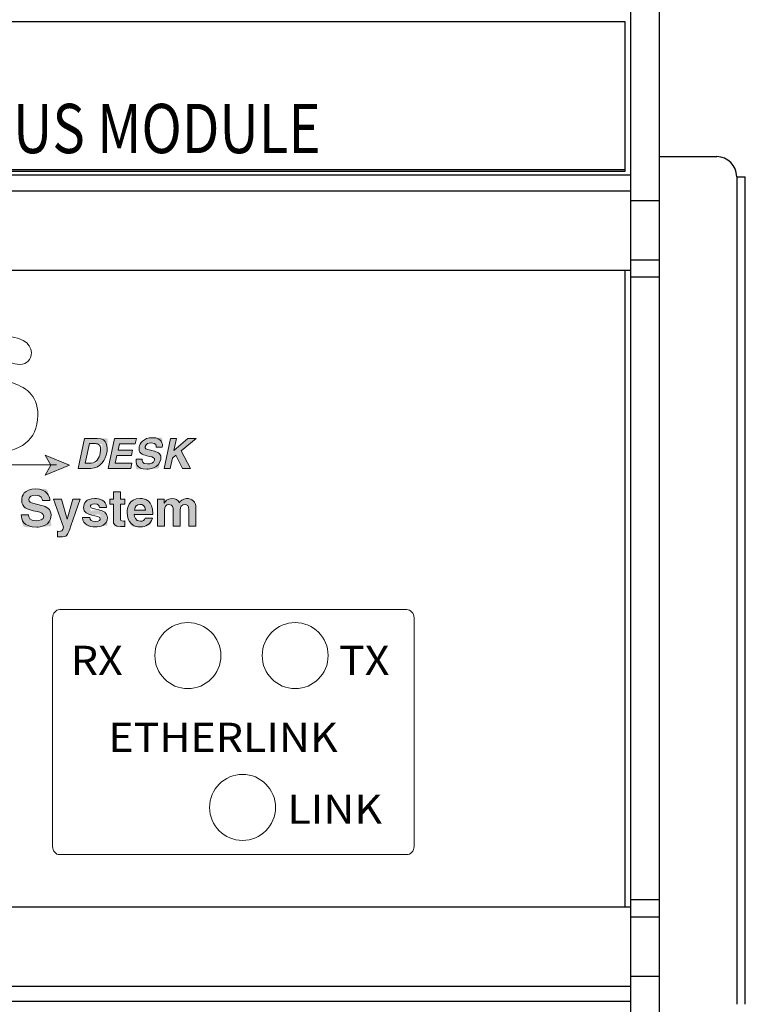
# Model space of a CAD drawing. Units: inches. Extents: x 5.1 to 34.7, y 46.8 to 67.8.
# Drawn here: x 14.6 to 15.8, y 56.9 to 58.6 of the extents above; entities that cross this region are included whole.
import ezdxf

# ---------------------------------------------------------------- set-up
doc = ezdxf.new("R2010")
doc.units = ezdxf.units.IN
doc.header["$MEASUREMENT"] = 0
for name, color, linetype in [('connectors', 115, 'CONTINUOUS'), ('Layer 1', 7, 'CONTINUOUS'), ('Part', 1, 'CONTINUOUS')]:
    doc.layers.add(name, color=color, linetype=linetype)
doc.styles.get("Standard").update_dxf_attribs({"font": 'arial.ttf'})

msp = doc.modelspace()

# ---------------------------------------------------------------- hatches: boundary and pattern name
at = {"layer": 'Layer 1'}
h = msp.add_hatch(color=250, dxfattribs=at)
h.dxf.hatch_style = 2
edge = h.paths.add_edge_path()
edge.add_spline(control_points=[(14.724, 57.8195), (14.7216, 57.8083), (14.7216, 57.8083), (14.7138, 57.7922), (14.6966, 57.7922), (14.6966, 57.7922), (14.674, 57.7922), (14.674, 57.7922), (14.674, 57.7922), (14.6851, 57.8443), (14.6851, 57.8443), (14.6851, 57.8443), (14.7081, 57.8443), (14.7081, 57.8443), (14.7256, 57.8443), (14.7261, 57.8294), (14.724, 57.8195), (14.7216, 57.8083)], knot_values=[-1, -1, 0, 0, 0, 0, 1, 1, 1, 2, 2, 2, 3, 3, 3, 4, 4, 4, 5, 5, 5, 5], degree=3, periodic=0)
edge = h.paths.add_edge_path()
edge.add_spline(control_points=[(14.7127, 57.8187), (14.716, 57.8341), (14.716, 57.8341), (14.7089, 57.8353), (14.7043, 57.8353), (14.7043, 57.8353), (14.6938, 57.8353), (14.6938, 57.8353), (14.6938, 57.8353), (14.6866, 57.8012), (14.6866, 57.8012), (14.6866, 57.8012), (14.6972, 57.8012), (14.6972, 57.8012), (14.706, 57.8012), (14.7109, 57.8101), (14.7127, 57.8187), (14.716, 57.8341)], knot_values=[-1, -1, 0, 0, 0, 0, 1, 1, 1, 2, 2, 2, 3, 3, 3, 4, 4, 4, 5, 5, 5, 5], degree=3, periodic=0)
h = msp.add_hatch(color=250, dxfattribs=at)
h.dxf.hatch_style = 2
h.paths.add_polyline_path([(14.7739, 57.8351), (14.7462, 57.8351), (14.7439, 57.8241), (14.7693, 57.8241), (14.7673, 57.8149), (14.7419, 57.8149), (14.739, 57.8014), (14.7679, 57.8014), (14.766, 57.7922), (14.7264, 57.7922), (14.7375, 57.8443), (14.7758, 57.8443)])
h = msp.add_hatch(color=250, dxfattribs=at)
h.dxf.hatch_style = 2
edge = h.paths.add_edge_path()
edge.add_spline(control_points=[(14.8183, 57.8079), (14.815, 57.7922), (14.815, 57.7922), (14.7987, 57.7908), (14.7941, 57.7908), (14.7751, 57.7908), (14.7742, 57.8018), (14.7756, 57.8082), (14.7756, 57.8082), (14.786, 57.8082), (14.786, 57.8082), (14.7855, 57.8053), (14.7857, 57.7998), (14.7953, 57.7998), (14.8004, 57.7998), (14.8064, 57.801), (14.8076, 57.8066), (14.8085, 57.8106), (14.8048, 57.8117), (14.7995, 57.813), (14.7995, 57.813), (14.7942, 57.8143), (14.7942, 57.8143), (14.7862, 57.8163), (14.7785, 57.8182), (14.7809, 57.8297), (14.7821, 57.8355), (14.7874, 57.8457), (14.8043, 57.8457), (14.8203, 57.8457), (14.8224, 57.8352), (14.8211, 57.8289), (14.8211, 57.8289), (14.8106, 57.8289), (14.8106, 57.8289), (14.8108, 57.8312), (14.8111, 57.8367), (14.8017, 57.8367), (14.7975, 57.8367), (14.7922, 57.8351), (14.7912, 57.8304), (14.7904, 57.8264), (14.7935, 57.8255), (14.7956, 57.825), (14.7956, 57.825), (14.8076, 57.8219), (14.8076, 57.8219), (14.8143, 57.8201), (14.8203, 57.8172), (14.8183, 57.8079), (14.815, 57.7922)], knot_values=[-1, -1, 0, 0, 0, 0, 1, 1, 1, 2, 2, 2, 3, 3, 3, 4, 4, 4, 5, 5, 5, 6, 6, 6, 7, 7, 7, 8, 8, 8, 9, 9, 9, 10, 10, 10, 11, 11, 11, 12, 12, 12, 13, 13, 13, 14, 14, 14, 15, 15, 15, 16, 16, 16, 16], degree=3, periodic=0)
h = msp.add_hatch(color=250, dxfattribs=at)
h.dxf.hatch_style = 2
h.paths.add_polyline_path([(14.8349, 57.7922), (14.8241, 57.7922), (14.8352, 57.8443), (14.846, 57.8443), (14.8415, 57.8231), (14.8659, 57.8443), (14.88, 57.8443), (14.8542, 57.8229), (14.8702, 57.7922), (14.8562, 57.7922), (14.8449, 57.815), (14.8387, 57.8098)])
h = msp.add_hatch(color=250, dxfattribs=at)
h.dxf.hatch_style = 2
h.paths.add_polyline_path([(14.6591, 57.7978), (14.6166, 57.7804), (14.6267, 57.7978), (14.6166, 57.8151)])
h = msp.add_hatch(color=250, dxfattribs=at)
h.dxf.hatch_style = 2
edge = h.paths.add_edge_path()
edge.add_spline(control_points=[(14.6269, 57.7104), (14.6269, 57.6913), (14.6269, 57.6913), (14.6074, 57.6896), (14.6019, 57.6896), (14.5787, 57.6896), (14.5748, 57.7029), (14.5748, 57.7108), (14.5748, 57.7108), (14.5875, 57.7108), (14.5875, 57.7108), (14.5875, 57.7072), (14.5893, 57.7005), (14.6009, 57.7005), (14.6072, 57.7005), (14.6141, 57.702), (14.6141, 57.7087), (14.6141, 57.7137), (14.6094, 57.715), (14.6027, 57.7166), (14.6027, 57.7166), (14.5959, 57.7182), (14.5959, 57.7182), (14.5856, 57.7206), (14.5757, 57.7229), (14.5757, 57.7369), (14.5757, 57.7439), (14.5795, 57.7563), (14.6001, 57.7563), (14.6195, 57.7563), (14.6247, 57.7436), (14.6248, 57.7359), (14.6248, 57.7359), (14.6121, 57.7359), (14.6121, 57.7359), (14.6117, 57.7387), (14.6107, 57.7454), (14.5991, 57.7454), (14.5941, 57.7454), (14.5881, 57.7436), (14.5881, 57.7378), (14.5881, 57.7329), (14.5921, 57.7318), (14.5948, 57.7312), (14.5948, 57.7312), (14.6102, 57.7274), (14.6102, 57.7274), (14.6189, 57.7253), (14.6269, 57.7217), (14.6269, 57.7104), (14.6269, 57.6913)], knot_values=[-1, -1, 0, 0, 0, 0, 1, 1, 1, 2, 2, 2, 3, 3, 3, 4, 4, 4, 5, 5, 5, 6, 6, 6, 7, 7, 7, 8, 8, 8, 9, 9, 9, 10, 10, 10, 11, 11, 11, 12, 12, 12, 13, 13, 13, 14, 14, 14, 15, 15, 15, 16, 16, 16, 16], degree=3, periodic=0)
h = msp.add_hatch(color=250, dxfattribs=at)
h.dxf.hatch_style = 2
edge = h.paths.add_edge_path()
edge.add_spline(control_points=[(14.7357, 57.7382), (14.7357, 57.7382), (14.7357, 57.7382), (14.7357, 57.751), (14.7357, 57.751), (14.7357, 57.751), (14.7481, 57.751), (14.7481, 57.751), (14.7481, 57.751), (14.7481, 57.7382), (14.7481, 57.7382), (14.7481, 57.7382), (14.7557, 57.7382), (14.7557, 57.7382), (14.7557, 57.7382), (14.7557, 57.7294), (14.7557, 57.7294), (14.7557, 57.7294), (14.7481, 57.7294), (14.7481, 57.7294), (14.7481, 57.7294), (14.7481, 57.7039), (14.7481, 57.7039), (14.7481, 57.7012), (14.7481, 57.7001), (14.7531, 57.7001), (14.7539, 57.7001), (14.7548, 57.7002), (14.7557, 57.7003), (14.7557, 57.7003), (14.7557, 57.6909), (14.7557, 57.6909), (14.7538, 57.6908), (14.7518, 57.6907), (14.7499, 57.6907), (14.7499, 57.6907), (14.7483, 57.6907), (14.7483, 57.6907), (14.7376, 57.6907), (14.7357, 57.6948), (14.7357, 57.7009), (14.7357, 57.7009), (14.7357, 57.7294), (14.7357, 57.7294), (14.7357, 57.7294), (14.7293, 57.7294), (14.7293, 57.7294), (14.7293, 57.7294), (14.7293, 57.7382), (14.7293, 57.7382), (14.7293, 57.7382), (14.7357, 57.7382), (14.7357, 57.7382), (14.7357, 57.7382)], knot_values=[-1, -1, 0, 0, 0, 0, 1, 1, 1, 2, 2, 2, 3, 3, 3, 4, 4, 4, 5, 5, 5, 6, 6, 6, 7, 7, 7, 8, 8, 8, 9, 9, 9, 10, 10, 10, 11, 11, 11, 12, 12, 12, 13, 13, 13, 14, 14, 14, 15, 15, 15, 16, 16, 16, 17, 17, 17, 17], degree=3, periodic=0)
h = msp.add_hatch(color=250, dxfattribs=at)
h.dxf.hatch_style = 2
edge = h.paths.add_edge_path()
edge.add_spline(control_points=[(14.6551, 57.7036), (14.6551, 57.7036), (14.6551, 57.7036), (14.6647, 57.7382), (14.6647, 57.7382), (14.6647, 57.7382), (14.6778, 57.7382), (14.6778, 57.7382), (14.6778, 57.7382), (14.6617, 57.6921), (14.6617, 57.6921), (14.6558, 57.6747), (14.6543, 57.6724), (14.6435, 57.6724), (14.6418, 57.6724), (14.6397, 57.6724), (14.6379, 57.6725), (14.6379, 57.6725), (14.6379, 57.6824), (14.6379, 57.6824), (14.6384, 57.6824), (14.6392, 57.6822), (14.6403, 57.6822), (14.6448, 57.6822), (14.6473, 57.6829), (14.6484, 57.6893), (14.6484, 57.6893), (14.6311, 57.7382), (14.6311, 57.7382), (14.6311, 57.7382), (14.6449, 57.7382), (14.6449, 57.7382), (14.6449, 57.7382), (14.655, 57.7036), (14.655, 57.7036), (14.655, 57.7036), (14.6551, 57.7036), (14.6551, 57.7036), (14.6551, 57.7036)], knot_values=[-1, -1, 0, 0, 0, 0, 1, 1, 1, 2, 2, 2, 3, 3, 3, 4, 4, 4, 5, 5, 5, 6, 6, 6, 7, 7, 7, 8, 8, 8, 9, 9, 9, 10, 10, 10, 11, 11, 11, 12, 12, 12, 12], degree=3, periodic=0)
h = msp.add_hatch(color=250, dxfattribs=at)
h.dxf.hatch_style = 2
edge = h.paths.add_edge_path()
edge.add_spline(control_points=[(14.6837, 57.7238), (14.6837, 57.7307), (14.6837, 57.7307), (14.688, 57.7395), (14.7026, 57.7395), (14.7118, 57.7395), (14.7228, 57.7372), (14.7237, 57.724), (14.7237, 57.724), (14.7116, 57.724), (14.7116, 57.724), (14.7111, 57.727), (14.7101, 57.7301), (14.7034, 57.7301), (14.6966, 57.7301), (14.6957, 57.7275), (14.6957, 57.7255), (14.6957, 57.7181), (14.7252, 57.7235), (14.7252, 57.7062), (14.7252, 57.6925), (14.7119, 57.69), (14.7046, 57.69), (14.6939, 57.69), (14.6823, 57.6937), (14.682, 57.7063), (14.682, 57.7063), (14.6947, 57.7063), (14.6947, 57.7063), (14.6947, 57.7023), (14.6972, 57.6994), (14.705, 57.6994), (14.7113, 57.6994), (14.7128, 57.7025), (14.7128, 57.7043), (14.7128, 57.7121), (14.6837, 57.7062), (14.6837, 57.7238), (14.6837, 57.7307)], knot_values=[-1, -1, 0, 0, 0, 0, 1, 1, 1, 2, 2, 2, 3, 3, 3, 4, 4, 4, 5, 5, 5, 6, 6, 6, 7, 7, 7, 8, 8, 8, 9, 9, 9, 10, 10, 10, 11, 11, 11, 12, 12, 12, 12], degree=3, periodic=0)
h = msp.add_hatch(color=250, dxfattribs=at)
h.dxf.hatch_style = 2
edge = h.paths.add_edge_path()
edge.add_spline(control_points=[(14.7722, 57.7114), (14.7726, 57.7079), (14.7726, 57.7079), (14.7733, 57.6999), (14.7833, 57.6999), (14.7867, 57.6999), (14.7902, 57.7017), (14.7912, 57.7051), (14.7912, 57.7051), (14.8039, 57.7051), (14.8039, 57.7051), (14.8007, 57.6937), (14.7913, 57.69), (14.7833, 57.69), (14.77, 57.69), (14.7599, 57.6964), (14.7599, 57.7158), (14.7599, 57.7214), (14.7618, 57.7395), (14.7824, 57.7395), (14.7917, 57.7395), (14.8045, 57.7351), (14.8045, 57.7136), (14.8045, 57.7136), (14.8045, 57.7114), (14.8045, 57.7114), (14.8045, 57.7114), (14.7722, 57.7114), (14.7722, 57.7114), (14.7726, 57.7079)], knot_values=[-1, -1, 0, 0, 0, 0, 1, 1, 1, 2, 2, 2, 3, 3, 3, 4, 4, 4, 5, 5, 5, 6, 6, 6, 7, 7, 7, 8, 8, 8, 9, 9, 9, 9], degree=3, periodic=0)
edge = h.paths.add_edge_path()
edge.add_spline(control_points=[(14.7918, 57.7194), (14.791, 57.727), (14.791, 57.727), (14.7862, 57.7293), (14.7822, 57.7293), (14.7764, 57.7293), (14.7733, 57.7256), (14.7726, 57.7194), (14.7726, 57.7194), (14.7918, 57.7194), (14.7918, 57.7194), (14.791, 57.727)], knot_values=[-1, -1, 0, 0, 0, 0, 1, 1, 1, 2, 2, 2, 3, 3, 3, 3], degree=3, periodic=0)
h = msp.add_hatch(color=250, dxfattribs=at)
h.dxf.hatch_style = 2
edge = h.paths.add_edge_path()
edge.add_spline(control_points=[(14.851, 57.732), (14.8526, 57.7343), (14.8526, 57.7343), (14.8561, 57.7395), (14.8636, 57.7395), (14.8727, 57.7395), (14.8799, 57.7341), (14.8799, 57.7238), (14.8799, 57.7238), (14.8799, 57.6913), (14.8799, 57.6913), (14.8799, 57.6913), (14.8675, 57.6913), (14.8675, 57.6913), (14.8675, 57.6913), (14.8675, 57.7198), (14.8675, 57.7198), (14.8675, 57.7268), (14.8645, 57.7291), (14.8608, 57.7291), (14.8546, 57.7291), (14.8524, 57.725), (14.8524, 57.7194), (14.8524, 57.7194), (14.8524, 57.6913), (14.8524, 57.6913), (14.8524, 57.6913), (14.8401, 57.6913), (14.8401, 57.6913), (14.8401, 57.6913), (14.8401, 57.7196), (14.8401, 57.7196), (14.8401, 57.7235), (14.8401, 57.7291), (14.8326, 57.7291), (14.8268, 57.7291), (14.8249, 57.725), (14.8249, 57.7199), (14.8249, 57.7199), (14.8249, 57.6913), (14.8249, 57.6913), (14.8249, 57.6913), (14.8126, 57.6913), (14.8126, 57.6913), (14.8126, 57.6913), (14.8126, 57.7382), (14.8126, 57.7382), (14.8126, 57.7382), (14.8244, 57.7382), (14.8244, 57.7382), (14.8244, 57.7382), (14.8244, 57.7314), (14.8244, 57.7314), (14.8244, 57.7314), (14.8246, 57.7314), (14.8246, 57.7314), (14.8262, 57.7344), (14.8296, 57.7395), (14.838, 57.7395), (14.8447, 57.7395), (14.8478, 57.737), (14.851, 57.732), (14.8526, 57.7343)], knot_values=[-1, -1, 0, 0, 0, 0, 1, 1, 1, 2, 2, 2, 3, 3, 3, 4, 4, 4, 5, 5, 5, 6, 6, 6, 7, 7, 7, 8, 8, 8, 9, 9, 9, 10, 10, 10, 11, 11, 11, 12, 12, 12, 13, 13, 13, 14, 14, 14, 15, 15, 15, 16, 16, 16, 17, 17, 17, 18, 18, 18, 19, 19, 19, 20, 20, 20, 20], degree=3, periodic=0)

# ---------------------------------------------------------------- linework, layer by layer
at = {"layer": 'connectors', "linetype": 'Continuous'}
for p, q in [((15.689, 58.3364), (15.789, 58.3364)), ((15.824, 58.3014), (15.824, 56.8564)), ((15.824, 58.3014), (15.839, 58.3014)), ((15.839, 56.8564), (15.839, 58.3014))]:
    msp.add_line(p, q, dxfattribs=at)
msp.add_arc((15.789, 58.3014), 0.035, 0, 90, dxfattribs=at)
at = {"layer": 'Layer 1', "lineweight": 0}
for points in [[(14.7739, 57.8351), (14.7462, 57.8351), (14.7439, 57.8241), (14.7693, 57.8241), (14.7673, 57.8149), (14.7419, 57.8149), (14.739, 57.8014), (14.7679, 57.8014), (14.766, 57.7922), (14.7264, 57.7922), (14.7375, 57.8443), (14.7758, 57.8443), (14.7739, 57.8351)], [(14.8349, 57.7922), (14.8241, 57.7922), (14.8352, 57.8443), (14.846, 57.8443), (14.8415, 57.8231), (14.8659, 57.8443), (14.88, 57.8443), (14.8542, 57.8229), (14.8702, 57.7922), (14.8562, 57.7922), (14.8449, 57.815), (14.8387, 57.8098), (14.8349, 57.7922)], [(14.6591, 57.7978), (14.6166, 57.7804), (14.6267, 57.7978), (14.6166, 57.8151), (14.6591, 57.7978)]]:
    msp.add_lwpolyline(points, dxfattribs=at)
for points, knots in [([(14.4849, 57.8757), (14.4959, 57.8757), (14.5101, 57.8645), (14.5328, 57.8645), (14.55, 57.8645), (14.5563, 57.8733), (14.5563, 57.8828), (14.5563, 57.8976), (14.5393, 57.9006), (14.5142, 57.9088), (14.4912, 57.9162), (14.4674, 57.926), (14.4674, 57.9613), (14.4674, 58.0037), (14.5005, 58.0236), (14.5374, 58.0236), (14.5729, 58.0236), (14.5926, 58.0113), (14.5926, 57.9943), (14.5926, 57.9823), (14.5847, 57.9736), (14.5729, 57.9736), (14.5587, 57.9736), (14.5541, 57.981), (14.5352, 57.981), (14.5232, 57.981), (14.515, 57.9747), (14.515, 57.9651), (14.515, 57.9539), (14.5259, 57.9525), (14.5566, 57.9424), (14.5806, 57.9345), (14.6038, 57.9222), (14.6038, 57.8853), (14.6038, 57.8404), (14.5707, 57.8202), (14.5295, 57.8202), (14.5035, 57.8202), (14.4642, 57.8304), (14.4642, 57.8522), (14.4642, 57.8643), (14.4715, 57.8757), (14.4849, 57.8757)], [0, 0, 0, 0, 1, 1, 1, 2, 2, 2, 3, 3, 3, 4, 4, 4, 5, 5, 5, 6, 6, 6, 7, 7, 7, 8, 8, 8, 9, 9, 9, 10, 10, 10, 11, 11, 11, 12, 12, 12, 13, 13, 13, 14, 14, 14, 14]), ([(14.6851, 57.8443), (14.6851, 57.8443), (14.7081, 57.8443), (14.7081, 57.8443), (14.7256, 57.8443), (14.7261, 57.8294), (14.724, 57.8195), (14.7216, 57.8083), (14.7138, 57.7922), (14.6966, 57.7922), (14.6966, 57.7922), (14.674, 57.7922), (14.674, 57.7922), (14.674, 57.7922), (14.6851, 57.8443), (14.6851, 57.8443)], [0, 0, 0, 0, 1, 1, 1, 2, 2, 2, 3, 3, 3, 4, 4, 4, 5, 5, 5, 5]), ([(14.6866, 57.8012), (14.6866, 57.8012), (14.6972, 57.8012), (14.6972, 57.8012), (14.706, 57.8012), (14.7109, 57.8101), (14.7127, 57.8187), (14.716, 57.8341), (14.7089, 57.8353), (14.7043, 57.8353), (14.7043, 57.8353), (14.6938, 57.8353), (14.6938, 57.8353), (14.6938, 57.8353), (14.6866, 57.8012), (14.6866, 57.8012)], [0, 0, 0, 0, 1, 1, 1, 2, 2, 2, 3, 3, 3, 4, 4, 4, 5, 5, 5, 5]), ([(14.786, 57.8082), (14.7855, 57.8053), (14.7857, 57.7998), (14.7953, 57.7998), (14.8004, 57.7998), (14.8064, 57.801), (14.8076, 57.8066), (14.8085, 57.8106), (14.8048, 57.8117), (14.7995, 57.813), (14.7995, 57.813), (14.7942, 57.8143), (14.7942, 57.8143), (14.7862, 57.8163), (14.7785, 57.8182), (14.7809, 57.8297), (14.7821, 57.8355), (14.7874, 57.8457), (14.8043, 57.8457), (14.8203, 57.8457), (14.8224, 57.8352), (14.8211, 57.8289), (14.8211, 57.8289), (14.8106, 57.8289), (14.8106, 57.8289), (14.8108, 57.8312), (14.8111, 57.8367), (14.8017, 57.8367), (14.7975, 57.8367), (14.7922, 57.8351), (14.7912, 57.8304), (14.7904, 57.8264), (14.7935, 57.8255), (14.7956, 57.825), (14.7956, 57.825), (14.8076, 57.8219), (14.8076, 57.8219), (14.8143, 57.8201), (14.8203, 57.8172), (14.8183, 57.8079), (14.815, 57.7922), (14.7987, 57.7908), (14.7941, 57.7908), (14.7751, 57.7908), (14.7742, 57.8018), (14.7756, 57.8082), (14.7756, 57.8082), (14.786, 57.8082), (14.786, 57.8082)], [0, 0, 0, 0, 1, 1, 1, 2, 2, 2, 3, 3, 3, 4, 4, 4, 5, 5, 5, 6, 6, 6, 7, 7, 7, 8, 8, 8, 9, 9, 9, 10, 10, 10, 11, 11, 11, 12, 12, 12, 13, 13, 13, 14, 14, 14, 15, 15, 15, 16, 16, 16, 16]), ([(14.5959, 57.7182), (14.5856, 57.7206), (14.5757, 57.7229), (14.5757, 57.7369), (14.5757, 57.7439), (14.5795, 57.7563), (14.6001, 57.7563), (14.6195, 57.7563), (14.6247, 57.7436), (14.6248, 57.7359)], [4, 4, 4, 4, 5, 5, 5, 6, 6, 6, 7, 7, 7, 7]), ([(14.6121, 57.7359), (14.6117, 57.7387), (14.6107, 57.7454), (14.5991, 57.7454), (14.5941, 57.7454), (14.5881, 57.7436), (14.5881, 57.7378), (14.5881, 57.7329), (14.5921, 57.7318), (14.5948, 57.7312)], [8, 8, 8, 8, 9, 9, 9, 10, 10, 10, 11, 11, 11, 11]), ([(14.7116, 57.724), (14.7111, 57.727), (14.7101, 57.7301), (14.7034, 57.7301), (14.6966, 57.7301), (14.6957, 57.7275), (14.6957, 57.7255), (14.6957, 57.7181), (14.7252, 57.7235), (14.7252, 57.7062), (14.7252, 57.6925), (14.7119, 57.69), (14.7046, 57.69), (14.6939, 57.69), (14.6823, 57.6937), (14.682, 57.7063)], [0, 0, 0, 0, 1, 1, 1, 2, 2, 2, 3, 3, 3, 4, 4, 4, 5, 5, 5, 5]), ([(14.6947, 57.7063), (14.6947, 57.7023), (14.6972, 57.6994), (14.705, 57.6994), (14.7113, 57.6994), (14.7128, 57.7025), (14.7128, 57.7043), (14.7128, 57.7121), (14.6837, 57.7062), (14.6837, 57.7238), (14.6837, 57.7307), (14.688, 57.7395), (14.7026, 57.7395), (14.7118, 57.7395), (14.7228, 57.7372), (14.7237, 57.724)], [6, 6, 6, 6, 7, 7, 7, 8, 8, 8, 9, 9, 9, 10, 10, 10, 11, 11, 11, 11]), ([(14.8039, 57.7051), (14.8007, 57.6937), (14.7913, 57.69), (14.7833, 57.69), (14.77, 57.69), (14.7599, 57.6964), (14.7599, 57.7158), (14.7599, 57.7214), (14.7618, 57.7395), (14.7824, 57.7395), (14.7917, 57.7395), (14.8045, 57.7351), (14.8045, 57.7136)], [0, 0, 0, 0, 1, 1, 1, 2, 2, 2, 3, 3, 3, 4, 4, 4, 4]), ([(14.7918, 57.7194), (14.791, 57.727), (14.7862, 57.7293), (14.7822, 57.7293), (14.7764, 57.7293), (14.7733, 57.7256), (14.7726, 57.7194)], [0, 0, 0, 0, 1, 1, 1, 2, 2, 2, 2]), ([(14.8246, 57.7314), (14.8262, 57.7344), (14.8296, 57.7395), (14.838, 57.7395), (14.8447, 57.7395), (14.8478, 57.737), (14.851, 57.732)], [15, 15, 15, 15, 16, 16, 16, 17, 17, 17, 17]), ([(14.8401, 57.7196), (14.8401, 57.7235), (14.8401, 57.7291), (14.8326, 57.7291), (14.8268, 57.7291), (14.8249, 57.725), (14.8249, 57.7199)], [7, 7, 7, 7, 8, 8, 8, 9, 9, 9, 9]), ([(14.851, 57.732), (14.8526, 57.7343), (14.8561, 57.7395), (14.8636, 57.7395), (14.8727, 57.7395), (14.8799, 57.7341), (14.8799, 57.7238)], [17, 17, 17, 17, 18, 18, 18, 19, 19, 19, 19]), ([(14.8675, 57.7198), (14.8675, 57.7268), (14.8645, 57.7291), (14.8608, 57.7291), (14.8546, 57.7291), (14.8524, 57.725), (14.8524, 57.7194)], [2, 2, 2, 2, 3, 3, 3, 4, 4, 4, 4]), ([(14.6102, 57.7274), (14.6189, 57.7253), (14.6269, 57.7217), (14.6269, 57.7104), (14.6269, 57.6913), (14.6074, 57.6896), (14.6019, 57.6896), (14.5787, 57.6896), (14.5748, 57.7029), (14.5748, 57.7108)], [12, 12, 12, 12, 13, 13, 13, 14, 14, 14, 15, 15, 15, 15]), ([(14.5875, 57.7108), (14.5875, 57.7072), (14.5893, 57.7005), (14.6009, 57.7005), (14.6072, 57.7005), (14.6141, 57.702), (14.6141, 57.7087), (14.6141, 57.7137), (14.6094, 57.715), (14.6027, 57.7166)], [0, 0, 0, 0, 1, 1, 1, 2, 2, 2, 3, 3, 3, 3]), ([(14.7481, 57.7039), (14.7481, 57.7012), (14.7481, 57.7001), (14.7531, 57.7001), (14.7539, 57.7001), (14.7548, 57.7002), (14.7557, 57.7003)], [4, 4, 4, 4, 5, 5, 5, 6, 6, 6, 6]), ([(14.7722, 57.7114), (14.7726, 57.7079), (14.7733, 57.6999), (14.7833, 57.6999), (14.7867, 57.6999), (14.7902, 57.7017), (14.7912, 57.7051)], [6, 6, 6, 6, 7, 7, 7, 8, 8, 8, 8]), ([(14.6617, 57.6921), (14.6558, 57.6747), (14.6543, 57.6724), (14.6435, 57.6724), (14.6418, 57.6724), (14.6397, 57.6724), (14.6379, 57.6725)], [0, 0, 0, 0, 1, 1, 1, 2, 2, 2, 2]), ([(14.6379, 57.6824), (14.6384, 57.6824), (14.6392, 57.6822), (14.6403, 57.6822), (14.6448, 57.6822), (14.6473, 57.6829), (14.6484, 57.6893)], [3, 3, 3, 3, 4, 4, 4, 5, 5, 5, 5]), ([(15.2606, 57.132), (15.2606, 57.1241), (15.255, 57.1177), (15.2481, 57.1177), (15.2481, 57.1177), (14.6421, 57.1177), (14.6421, 57.1177), (14.6352, 57.1177), (14.6296, 57.1241), (14.6296, 57.132), (14.6296, 57.132), (14.6296, 57.5312), (14.6296, 57.5312), (14.6296, 57.5391), (14.6352, 57.5455), (14.6421, 57.5455), (14.6421, 57.5455), (15.2481, 57.5455), (15.2481, 57.5455), (15.255, 57.5455), (15.2606, 57.5391), (15.2606, 57.5312), (15.2606, 57.5312), (15.2606, 57.132), (15.2606, 57.132)], [0, 0, 0, 0, 1, 1, 1, 2, 2, 2, 3, 3, 3, 4, 4, 4, 5, 5, 5, 6, 6, 6, 7, 7, 7, 8, 8, 8, 8]), ([(14.9234, 57.4652), (14.9234, 57.4334), (14.8976, 57.4076), (14.8657, 57.4076), (14.8339, 57.4076), (14.8081, 57.4334), (14.8081, 57.4652), (14.8081, 57.4971), (14.8339, 57.5229), (14.8657, 57.5229), (14.8976, 57.5229), (14.9234, 57.4971), (14.9234, 57.4652)], [0, 0, 0, 0, 1, 1, 1, 2, 2, 2, 3, 3, 3, 4, 4, 4, 4]), ([(15.1107, 57.4652), (15.1107, 57.4334), (15.0849, 57.4076), (15.0531, 57.4076), (15.0213, 57.4076), (14.9955, 57.4334), (14.9955, 57.4652), (14.9955, 57.4971), (15.0213, 57.5229), (15.0531, 57.5229), (15.0849, 57.5229), (15.1107, 57.4971), (15.1107, 57.4652)], [0, 0, 0, 0, 1, 1, 1, 2, 2, 2, 3, 3, 3, 4, 4, 4, 4]), ([(15.0188, 57.2001), (15.0188, 57.1683), (14.993, 57.1425), (14.9612, 57.1425), (14.9294, 57.1425), (14.9036, 57.1683), (14.9036, 57.2001), (14.9036, 57.232), (14.9294, 57.2578), (14.9612, 57.2578), (14.993, 57.2578), (15.0188, 57.232), (15.0188, 57.2001)], [0, 0, 0, 0, 1, 1, 1, 2, 2, 2, 3, 3, 3, 4, 4, 4, 4])]:
    msp.add_open_spline(points, degree=3, knots=knots, dxfattribs=at)
for points in [[(14.1697, 57.7983), (14.1697, 57.7983), (14.6366, 57.7983), (14.6366, 57.7983)], [(14.7357, 57.7382), (14.7357, 57.7382), (14.7357, 57.751), (14.7357, 57.751)], [(14.7357, 57.751), (14.7357, 57.751), (14.7481, 57.751), (14.7481, 57.751)], [(14.7481, 57.751), (14.7481, 57.751), (14.7481, 57.7382), (14.7481, 57.7382)], [(14.5948, 57.7312), (14.5948, 57.7312), (14.6102, 57.7274), (14.6102, 57.7274)], [(14.6248, 57.7359), (14.6248, 57.7359), (14.6121, 57.7359), (14.6121, 57.7359)], [(14.6484, 57.6893), (14.6484, 57.6893), (14.6311, 57.7382), (14.6311, 57.7382)], [(14.6311, 57.7382), (14.6311, 57.7382), (14.6449, 57.7382), (14.6449, 57.7382)], [(14.6449, 57.7382), (14.6449, 57.7382), (14.655, 57.7036), (14.655, 57.7036)], [(14.6551, 57.7036), (14.6551, 57.7036), (14.6647, 57.7382), (14.6647, 57.7382)], [(14.6778, 57.7382), (14.6778, 57.7382), (14.6617, 57.6921), (14.6617, 57.6921)], [(14.6647, 57.7382), (14.6647, 57.7382), (14.6778, 57.7382), (14.6778, 57.7382)], [(14.7293, 57.7294), (14.7293, 57.7294), (14.7293, 57.7382), (14.7293, 57.7382)], [(14.7293, 57.7382), (14.7293, 57.7382), (14.7357, 57.7382), (14.7357, 57.7382)], [(14.7357, 57.7294), (14.7357, 57.7294), (14.7293, 57.7294), (14.7293, 57.7294)], [(14.7357, 57.7009), (14.7357, 57.7009), (14.7357, 57.7294), (14.7357, 57.7294)], [(14.7481, 57.7382), (14.7481, 57.7382), (14.7557, 57.7382), (14.7557, 57.7382)], [(14.7557, 57.7294), (14.7557, 57.7294), (14.7481, 57.7294), (14.7481, 57.7294)], [(14.7481, 57.7294), (14.7481, 57.7294), (14.7481, 57.7039), (14.7481, 57.7039)], [(14.7557, 57.7382), (14.7557, 57.7382), (14.7557, 57.7294), (14.7557, 57.7294)], [(14.8126, 57.6913), (14.8126, 57.6913), (14.8126, 57.7382), (14.8126, 57.7382)], [(14.8126, 57.7382), (14.8126, 57.7382), (14.8244, 57.7382), (14.8244, 57.7382)], [(14.8244, 57.7382), (14.8244, 57.7382), (14.8244, 57.7314), (14.8244, 57.7314)], [(14.8244, 57.7314), (14.8244, 57.7314), (14.8246, 57.7314), (14.8246, 57.7314)], [(14.6027, 57.7166), (14.6027, 57.7166), (14.5959, 57.7182), (14.5959, 57.7182)], [(14.7237, 57.724), (14.7237, 57.724), (14.7116, 57.724), (14.7116, 57.724)], [(14.7726, 57.7194), (14.7726, 57.7194), (14.7918, 57.7194), (14.7918, 57.7194)], [(14.8045, 57.7136), (14.8045, 57.7136), (14.8045, 57.7114), (14.8045, 57.7114)], [(14.8249, 57.7199), (14.8249, 57.7199), (14.8249, 57.6913), (14.8249, 57.6913)], [(14.8401, 57.6913), (14.8401, 57.6913), (14.8401, 57.7196), (14.8401, 57.7196)], [(14.8524, 57.7194), (14.8524, 57.7194), (14.8524, 57.6913), (14.8524, 57.6913)], [(14.8675, 57.6913), (14.8675, 57.6913), (14.8675, 57.7198), (14.8675, 57.7198)], [(14.8799, 57.7238), (14.8799, 57.7238), (14.8799, 57.6913), (14.8799, 57.6913)], [(14.5748, 57.7108), (14.5748, 57.7108), (14.5875, 57.7108), (14.5875, 57.7108)], [(14.655, 57.7036), (14.655, 57.7036), (14.6551, 57.7036), (14.6551, 57.7036)], [(14.682, 57.7063), (14.682, 57.7063), (14.6947, 57.7063), (14.6947, 57.7063)], [(14.7483, 57.6907), (14.7376, 57.6907), (14.7357, 57.6948), (14.7357, 57.7009)], [(14.7557, 57.7003), (14.7557, 57.7003), (14.7557, 57.6909), (14.7557, 57.6909)], [(14.8045, 57.7114), (14.8045, 57.7114), (14.7722, 57.7114), (14.7722, 57.7114)], [(14.7912, 57.7051), (14.7912, 57.7051), (14.8039, 57.7051), (14.8039, 57.7051)], [(14.6379, 57.6725), (14.6379, 57.6725), (14.6379, 57.6824), (14.6379, 57.6824)], [(14.7499, 57.6907), (14.7499, 57.6907), (14.7483, 57.6907), (14.7483, 57.6907)], [(14.7557, 57.6909), (14.7538, 57.6908), (14.7518, 57.6907), (14.7499, 57.6907)], [(14.8249, 57.6913), (14.8249, 57.6913), (14.8126, 57.6913), (14.8126, 57.6913)], [(14.8524, 57.6913), (14.8524, 57.6913), (14.8401, 57.6913), (14.8401, 57.6913)], [(14.8799, 57.6913), (14.8799, 57.6913), (14.8675, 57.6913), (14.8675, 57.6913)]]:
    msp.add_open_spline(points, degree=3, dxfattribs=at)
at = {"layer": 'Part', "linetype": 'Continuous'}
for p, q in [((15.639, 55.3159), (15.639, 59.8359)), ((15.689, 55.3659), (15.689, 59.7659)), ((15.629, 58.5718), (13.009, 58.5718)), ((15.629, 58.3113), (15.629, 58.5718)), ((13.009, 58.3138), (15.629, 58.3138)), ((15.639, 58.3039), (12.999, 58.3039)), ((13.009, 58.3113), (15.629, 58.3113)), ((12.999, 58.2768), (15.639, 58.2768)), ((15.689, 58.2592), (15.639, 58.2592)), ((15.689, 58.1555), (15.639, 58.1555)), ((12.999, 58.1384), (15.639, 58.1384)), ((15.629, 57.0267), (15.629, 58.1384)), ((15.689, 58.1259), (15.639, 58.1259)), ((12.999, 57.0267), (15.639, 57.0267)), ((15.689, 57.0389), (15.639, 57.0389)), ((15.639, 57.0089), (15.689, 57.0089)), ((15.639, 56.9054), (15.689, 56.9054)), ((12.999, 56.8883), (15.639, 56.8883)), ((15.639, 56.8612), (12.999, 56.8612))]:
    msp.add_line(p, q, dxfattribs=at)

# ---------------------------------------------------------------- texts
at = {"layer": 'Layer 1', "color": 250, "insert": (13.7659, 58.3425), "char_height": 0.086088, "attachment_point": 7}
msp.add_mtext('\\fHelvetica Light|b0|i0|c0|p34;\\W0.81106;ETHERNET/MODBUS MODULE', dxfattribs=at)
at = {"layer": 'Layer 1', "color": 7, "char_height": 0.05091, "attachment_point": 7}
for s, insert in [('\\fMyriad Pro|b0|i0|c0|p34;\\W1.07875;RX', (14.6614, 57.4315)), ('\\fMyriad Pro|b0|i0|c0|p34;\\W1.07875;TX', (15.1298, 57.4315)), ('\\fMyriad Pro|b0|i0|c0|p34;\\W1.07875;ETHERLINK', (14.7268, 57.2971)), ('\\fMyriad Pro|b0|i0|c0|p34;\\W1.07875;LINK', (15.0397, 57.1716))]:
    msp.add_mtext(s, dxfattribs=dict(at, insert=insert))

doc.saveas('drawing.dxf')
